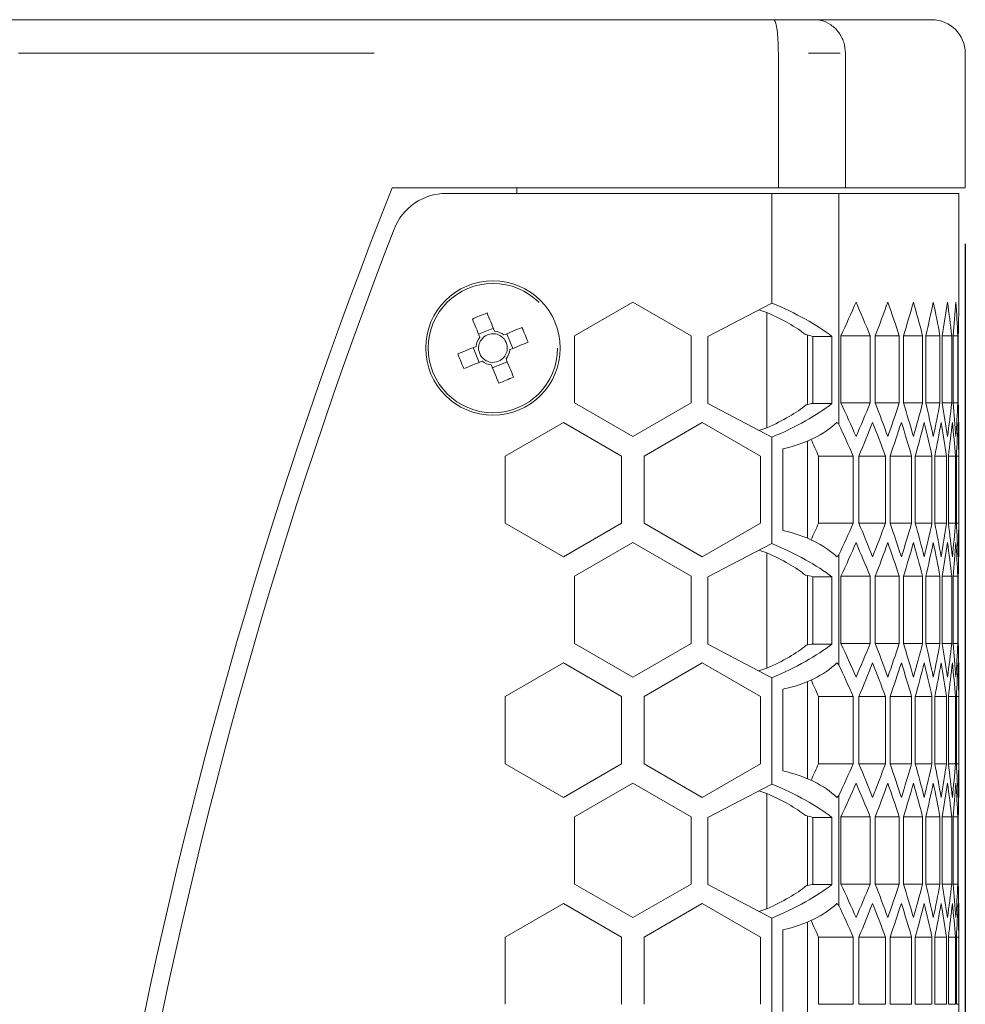
# Model space of a CAD drawing. Units: millimetres. Extents: x 55 to 2013, y 54 to 1436.
# Drawn here: x 883 to 967, y 857 to 945 of the extents above; entities that cross this region are included whole.
import ezdxf

# ---------------------------------------------------------------- set-up
doc = ezdxf.new("R2010")
doc.units = ezdxf.units.MM
doc.header["$LTSCALE"] = 5
doc.linetypes.add('PHANTOM', pattern=[12.7, 6.35, -1.27, 1.27, -1.27, 1.27, -1.27])
doc.layers.add('CAJETIN_Y_MARGENES', color=7, linetype='Continuous')
doc.styles.add('SLDTEXTSTYLE0', font='TXT', dxfattribs={"width": 0.75})
doc.dimstyles.new('SLDDIMSTYLE1', dxfattribs={"dimtxt": 17.5, "dimasz": 30, "dimexe": 0, "dimexo": 0.0625, "dimgap": 4.375, "dimtad": 1, "dimdec": 3, "dimrnd": 1e-09, "dimzin": 12, "dimdsep": 46, "dimtxsty": 'SLDTEXTSTYLE0', "dimsah": 1, "dimcen": 0.09, "dimadec": 0, "dimazin": 3, "dimtfac": 1, "dimtdec": 3, "dimtofl": 0, "dimtmove": 0, "dimatfit": 3, "dimfxl": 1, "dimfrac": 2, "dimtolj": 1, "dimtzin": 12, "dimarcsym": 0})

# ---------------------------------------------------------------- blocks, each defined once
blk = doc.blocks.new('_D_2')
at = {"layer": 'CAJETIN_Y_MARGENES', "color": 8, "transparency": 16777216}
for p, q in [((967.364, 924.591), (967.364, 528.422)), ((707.364, 581.591), (707.364, 528.422)), ((707.364, 533.422), (967.364, 533.422))]:
    blk.add_line(p, q, dxfattribs=at)
for points in [[(707.364, 533.422), (737.364, 528.922), (737.364, 537.922)], [(967.364, 533.422), (937.364, 537.922), (937.364, 528.922)]]:
    blk.add_solid(points, dxfattribs=at)
at = {"layer": 'CAJETIN_Y_MARGENES', "color": 8, "transparency": 16777216, "insert": (811.703, 555.981, 56.496), "char_height": 17.5, "attachment_point": 1, "style": 'SLDTEXTSTYLE0'}
blk.add_mtext('260', dxfattribs=at)

msp = doc.modelspace()

# ---------------------------------------------------------------- linework, layer by layer
at = {"color": 7, "linetype": 'Continuous', "lineweight": 15}
for p, q in [((710.3639, 944.5906), (950.2464, 944.5906)), ((950.2464, 944.5906), (953.8786, 944.5906)), ((953.8786, 944.5906), (964.3639, 944.5906)), ((950.684, 941.5906), (950.684, 929.5906)), ((956.6742, 941.5906), (956.6742, 929.5906)), ((967.3639, 929.5906), (967.3639, 941.5906)), ((916.2219, 929.5906), (950.684, 929.5906)), ((927.3639, 929.5906), (927.3639, 929.0906)), ((950.684, 929.5906), (956.6742, 929.5906)), ((956.6742, 929.5906), (967.3639, 929.5906)), ((920.913, 929.0906), (920.913, 929.0884)), ((921.0616, 929.0906), (950.0985, 929.0906)), ((950.0985, 929.0906), (950.0985, 919.3056)), ((950.0985, 929.0906), (956.0888, 929.0906)), ((956.0888, 929.0906), (956.0888, 908.4671)), ((956.0888, 929.0906), (966.7785, 929.0906)), ((966.7785, 919.3658), (966.7785, 929.0906)), ((937.7062, 919.3877), (932.5101, 916.3877)), ((942.9024, 916.3877), (937.7062, 919.3877)), ((944.4024, 916.3303), (950.0985, 919.3056)), ((949.6609, 918.4667), (948.9427, 918.7018)), ((949.6609, 918.4667), (949.6609, 908.1761)), ((925.2586, 917.0635), (923.9462, 916.5213)), ((926.9958, 915.2549), (926.4535, 916.5673)), ((953.5979, 916.388), (953.0997, 916.4921)), ((953.2931, 916.4517), (953.2931, 910.2503)), ((932.5101, 916.3877), (932.5101, 910.3877)), ((942.9024, 910.3877), (942.9024, 916.3877)), ((944.4024, 910.3303), (944.4024, 916.3303)), ((953.7742, 916.3303), (953.5979, 916.388)), ((953.7742, 916.3303), (955.4574, 916.3303)), ((953.7742, 910.388), (953.7742, 916.3303)), ((955.4574, 916.3303), (955.4574, 910.3303)), ((956.2704, 910.388), (956.2704, 916.388)), ((956.2704, 916.388), (958.8695, 916.388)), ((958.8695, 916.388), (958.8695, 910.388)), ((959.3257, 910.388), (959.3257, 916.388)), ((959.3257, 916.388), (961.4715, 916.388)), ((961.4715, 916.388), (961.4715, 910.388)), ((961.8416, 910.388), (961.8416, 916.388)), ((961.8416, 916.388), (963.5455, 916.388)), ((963.5455, 916.388), (963.5455, 910.388)), ((963.8315, 910.388), (963.8315, 916.388)), ((963.8315, 916.388), (965.1023, 916.388)), ((965.1023, 916.388), (965.1023, 910.388)), ((965.3056, 910.388), (965.3056, 916.388)), ((965.3056, 916.388), (966.1497, 916.388)), ((966.1497, 916.388), (966.1497, 910.388)), ((966.2715, 910.388), (966.2715, 916.388)), ((966.2715, 916.388), (966.6931, 916.388)), ((966.6931, 916.388), (966.6931, 910.388)), ((966.7338, 910.388), (966.7338, 916.388)), ((966.7338, 916.388), (966.7351, 916.388)), ((966.7351, 916.388), (966.7351, 910.388)), ((923.45, 915.3263), (923.9922, 914.0139)), ((925.1871, 913.5177), (926.4995, 914.0599)), ((932.5101, 910.3877), (937.7062, 907.3877)), ((937.7062, 907.3877), (942.9024, 910.3877)), ((950.0985, 907.3303), (944.4024, 910.3303)), ((953.1688, 910.2242), (953.6742, 910.3303)), ((953.6742, 910.3303), (953.7742, 910.388)), ((953.6742, 910.3303), (955.4574, 910.3303)), ((956.2704, 910.388), (958.8695, 910.388)), ((959.3257, 910.388), (961.4715, 910.388)), ((961.8416, 910.388), (963.5455, 910.388)), ((963.8315, 910.388), (965.1023, 910.388)), ((965.3056, 910.388), (966.1497, 910.388)), ((966.2715, 910.388), (966.6931, 910.388)), ((966.7338, 910.388), (966.7351, 910.388)), ((931.5101, 908.6557), (926.3139, 905.6557)), ((936.7062, 905.6557), (931.5101, 908.6557)), ((943.9024, 908.6557), (938.7062, 905.6557)), ((949.0986, 905.6557), (943.9024, 908.6557)), ((948.9427, 907.9391), (949.6609, 908.1761)), ((950.0985, 907.3303), (950.0985, 897.8456)), ((953.2931, 906.9963), (953.2931, 898.3156)), ((966.7785, 897.9017), (966.7785, 907.4102)), ((951.0985, 906.2993), (951.0985, 899.0127)), ((926.3139, 905.6557), (926.3139, 899.6557)), ((936.7062, 899.6557), (936.7062, 905.6557)), ((938.7062, 905.6557), (938.7062, 899.6557)), ((949.0986, 899.6557), (949.0986, 905.6557)), ((954.2704, 905.656), (957.3663, 905.656)), ((954.2704, 899.656), (954.2704, 905.656)), ((957.3663, 905.656), (957.3663, 899.656)), ((957.8665, 899.656), (957.8665, 905.656)), ((957.8665, 905.656), (960.2373, 905.656)), ((960.2373, 905.656), (960.2373, 899.656)), ((960.6502, 899.656), (960.6502, 905.656)), ((960.6502, 905.656), (962.5737, 905.656)), ((962.5737, 905.656), (962.5737, 899.656)), ((962.9016, 899.656), (962.9016, 905.656)), ((962.9016, 905.656), (964.388, 905.656)), ((964.388, 905.656), (964.388, 899.656)), ((964.6325, 899.656), (964.6325, 905.656)), ((964.6325, 905.656), (965.6893, 905.656)), ((965.6893, 905.656), (965.6893, 899.656)), ((965.8517, 899.656), (965.8517, 905.656)), ((965.8517, 905.656), (966.4842, 905.656)), ((966.4842, 905.656), (966.4842, 899.656)), ((966.5654, 899.656), (966.5654, 905.656)), ((966.5654, 905.656), (966.7767, 905.656)), ((966.7767, 905.656), (966.7767, 899.656)), ((926.3139, 899.6557), (931.5101, 896.6557)), ((931.5101, 896.6557), (936.7062, 899.6557)), ((938.7062, 899.6557), (943.9024, 896.6557)), ((943.9024, 896.6557), (949.0986, 899.6557)), ((954.2704, 899.656), (957.3663, 899.656)), ((957.8665, 899.656), (960.2373, 899.656)), ((960.6502, 899.656), (962.5737, 899.656)), ((962.9016, 899.656), (964.388, 899.656)), ((964.6325, 899.656), (965.6893, 899.656)), ((965.8517, 899.656), (966.4842, 899.656)), ((966.5654, 899.656), (966.7767, 899.656)), ((937.7062, 897.9236), (932.5101, 894.9236)), ((942.9024, 894.9236), (937.7062, 897.9236)), ((944.4024, 894.8703), (950.0985, 897.8456)), ((949.6609, 897.0067), (948.9427, 897.2419)), ((949.6609, 897.0067), (949.6609, 886.7162)), ((956.0888, 896.8449), (956.0888, 887.003)), ((932.5101, 894.9236), (932.5101, 888.9236)), ((942.9024, 888.9236), (942.9024, 894.9236)), ((944.4024, 888.8703), (944.4024, 894.8703)), ((953.6104, 894.9239), (953.1022, 895.0301)), ((953.2931, 894.9902), (953.2931, 888.7888)), ((953.7742, 894.8703), (953.6104, 894.9239)), ((953.7742, 894.8703), (955.4574, 894.8703)), ((953.7742, 888.9239), (953.7742, 894.8703)), ((955.4574, 894.8703), (955.4574, 888.8703)), ((956.2704, 888.9239), (956.2704, 894.9239)), ((956.2704, 894.9239), (958.8695, 894.9239)), ((958.8695, 894.9239), (958.8695, 888.9239)), ((959.3257, 888.9239), (959.3257, 894.9239)), ((959.3257, 894.9239), (961.4715, 894.9239)), ((961.4715, 894.9239), (961.4715, 888.9239)), ((961.8416, 888.9239), (961.8416, 894.9239)), ((961.8416, 894.9239), (963.5455, 894.9239)), ((963.5455, 894.9239), (963.5455, 888.9239)), ((963.8315, 888.9239), (963.8315, 894.9239)), ((963.8315, 894.9239), (965.1023, 894.9239)), ((965.1023, 894.9239), (965.1023, 888.9239)), ((965.3056, 888.9239), (965.3056, 894.9239)), ((965.3056, 894.9239), (966.1497, 894.9239)), ((966.1497, 894.9239), (966.1497, 888.9239)), ((966.2715, 888.9239), (966.2715, 894.9239)), ((966.2715, 894.9239), (966.6931, 894.9239)), ((966.6931, 894.9239), (966.6931, 888.9239)), ((966.7338, 888.9239), (966.7338, 894.9239)), ((966.7338, 894.9239), (966.7351, 894.9239)), ((966.7351, 894.9239), (966.7351, 888.9239)), ((932.5101, 888.9236), (937.7062, 885.9236)), ((937.7062, 885.9236), (942.9024, 888.9236)), ((950.0985, 885.8703), (944.4024, 888.8703)), ((953.1665, 888.7622), (953.6813, 888.8703)), ((953.6813, 888.8703), (953.7742, 888.9239)), ((953.6813, 888.8703), (955.4574, 888.8703)), ((956.2704, 888.9239), (958.8695, 888.9239)), ((959.3257, 888.9239), (961.4715, 888.9239)), ((961.8416, 888.9239), (963.5455, 888.9239)), ((963.8315, 888.9239), (965.1023, 888.9239)), ((965.3056, 888.9239), (966.1497, 888.9239)), ((966.2715, 888.9239), (966.6931, 888.9239)), ((966.7338, 888.9239), (966.7351, 888.9239)), ((931.5101, 887.1916), (926.3139, 884.1916)), ((936.7062, 884.1916), (931.5101, 887.1916)), ((943.9024, 887.1916), (938.7062, 884.1916)), ((949.0986, 884.1916), (943.9024, 887.1916)), ((948.9427, 886.4791), (949.6609, 886.7162)), ((950.0985, 885.8703), (950.0985, 876.3856)), ((966.7785, 876.4376), (966.7785, 885.9461)), ((951.0985, 884.8352), (951.0985, 877.5486)), ((953.2931, 885.5322), (953.2931, 876.8515)), ((926.3139, 884.1916), (926.3139, 878.1916)), ((936.7062, 878.1916), (936.7062, 884.1916)), ((938.7062, 884.1916), (938.7062, 878.1916)), ((949.0986, 878.1916), (949.0986, 884.1916)), ((954.2704, 884.1919), (957.3663, 884.1919)), ((954.2704, 878.1919), (954.2704, 884.1919)), ((957.3663, 884.1919), (957.3663, 878.1919)), ((957.8665, 878.1919), (957.8665, 884.1919)), ((957.8665, 884.1919), (960.2373, 884.1919)), ((960.2373, 884.1919), (960.2373, 878.1919)), ((960.6502, 878.1919), (960.6502, 884.1919)), ((960.6502, 884.1919), (962.5737, 884.1919)), ((962.5737, 884.1919), (962.5737, 878.1919)), ((962.9016, 878.1919), (962.9016, 884.1919)), ((962.9016, 884.1919), (964.388, 884.1919)), ((964.388, 884.1919), (964.388, 878.1919)), ((964.6325, 878.1919), (964.6325, 884.1919)), ((964.6325, 884.1919), (965.6893, 884.1919)), ((965.6893, 884.1919), (965.6893, 878.1919)), ((965.8517, 878.1919), (965.8517, 884.1919)), ((965.8517, 884.1919), (966.4842, 884.1919)), ((966.4842, 884.1919), (966.4842, 878.1919)), ((966.5654, 878.1919), (966.5654, 884.1919)), ((966.5654, 884.1919), (966.7767, 884.1919)), ((966.7767, 884.1919), (966.7767, 878.1919)), ((926.3139, 878.1916), (931.5101, 875.1916)), ((931.5101, 875.1916), (936.7062, 878.1916)), ((938.7062, 878.1916), (943.9024, 875.1916)), ((943.9024, 875.1916), (949.0986, 878.1916)), ((954.2704, 878.1919), (957.3663, 878.1919)), ((957.8665, 878.1919), (960.2373, 878.1919)), ((960.6502, 878.1919), (962.5737, 878.1919)), ((962.9016, 878.1919), (964.388, 878.1919)), ((964.6325, 878.1919), (965.6893, 878.1919)), ((965.8517, 878.1919), (966.4842, 878.1919)), ((966.5654, 878.1919), (966.7767, 878.1919)), ((937.7062, 876.4595), (932.5101, 873.4595)), ((942.9024, 873.4595), (937.7062, 876.4595)), ((944.4024, 873.4103), (950.0985, 876.3856)), ((949.6609, 875.5467), (948.9427, 875.7819)), ((949.6609, 875.5467), (949.6609, 865.2562)), ((956.0888, 875.3808), (956.0888, 865.5389)), ((932.5101, 873.4595), (932.5101, 867.4595)), ((942.9024, 867.4595), (942.9024, 873.4595)), ((944.4024, 867.4103), (944.4024, 873.4103)), ((953.623, 873.4598), (953.1047, 873.5681)), ((953.2931, 873.5287), (953.2931, 867.3273)), ((953.7742, 873.4103), (953.623, 873.4598)), ((953.7742, 873.4103), (955.4574, 873.4103)), ((953.7742, 867.4598), (953.7742, 873.4103)), ((955.4574, 873.4103), (955.4574, 867.4103)), ((956.2704, 867.4598), (956.2704, 873.4598)), ((956.2704, 873.4598), (958.8695, 873.4598)), ((958.8695, 873.4598), (958.8695, 867.4598)), ((959.3257, 867.4598), (959.3257, 873.4598)), ((959.3257, 873.4598), (961.4715, 873.4598)), ((961.4715, 873.4598), (961.4715, 867.4598)), ((961.8416, 867.4598), (961.8416, 873.4598)), ((961.8416, 873.4598), (963.5455, 873.4598)), ((963.5455, 873.4598), (963.5455, 867.4598)), ((963.8315, 867.4598), (963.8315, 873.4598)), ((963.8315, 873.4598), (965.1023, 873.4598)), ((965.1023, 873.4598), (965.1023, 867.4598)), ((965.3056, 867.4598), (965.3056, 873.4598)), ((965.3056, 873.4598), (966.1497, 873.4598)), ((966.1497, 873.4598), (966.1497, 867.4598)), ((966.2715, 867.4598), (966.2715, 873.4598)), ((966.2715, 873.4598), (966.6931, 873.4598)), ((966.6931, 873.4598), (966.6931, 867.4598)), ((966.7338, 867.4598), (966.7338, 873.4598)), ((966.7338, 873.4598), (966.7351, 873.4598)), ((966.7351, 873.4598), (966.7351, 867.4598)), ((932.5101, 867.4595), (937.7062, 864.4595)), ((937.7062, 864.4595), (942.9024, 867.4595)), ((950.0985, 864.4103), (944.4024, 867.4103)), ((953.1641, 867.3002), (953.6884, 867.4103)), ((953.6884, 867.4103), (953.7742, 867.4598)), ((953.6884, 867.4103), (955.4574, 867.4103)), ((956.2704, 867.4598), (958.8695, 867.4598)), ((959.3257, 867.4598), (961.4715, 867.4598)), ((961.8416, 867.4598), (963.5455, 867.4598)), ((963.8315, 867.4598), (965.1023, 867.4598)), ((965.3056, 867.4598), (966.1497, 867.4598)), ((966.2715, 867.4598), (966.6931, 867.4598)), ((966.7338, 867.4598), (966.7351, 867.4598)), ((931.5101, 865.7275), (926.3139, 862.7275)), ((936.7062, 862.7275), (931.5101, 865.7275)), ((943.9024, 865.7275), (938.7062, 862.7275)), ((949.0986, 862.7275), (943.9024, 865.7275)), ((948.9427, 865.0191), (949.6609, 865.2562)), ((950.0985, 864.4103), (950.0985, 854.9256)), ((953.2931, 864.0681), (953.2931, 855.3874)), ((966.7785, 854.9735), (966.7785, 864.482)), ((951.0985, 863.3711), (951.0985, 856.0845)), ((926.3139, 862.7275), (926.3139, 856.7275)), ((936.7062, 856.7275), (936.7062, 862.7275)), ((938.7062, 862.7275), (938.7062, 856.7275)), ((949.0986, 856.7275), (949.0986, 862.7275)), ((954.2704, 862.7278), (957.3663, 862.7278)), ((954.2704, 856.7278), (954.2704, 862.7278)), ((957.3663, 862.7278), (957.3663, 856.7278)), ((957.8665, 856.7278), (957.8665, 862.7278)), ((957.8665, 862.7278), (960.2373, 862.7278)), ((960.2373, 862.7278), (960.2373, 856.7278)), ((960.6502, 856.7278), (960.6502, 862.7278)), ((960.6502, 862.7278), (962.5737, 862.7278)), ((962.5737, 862.7278), (962.5737, 856.7278)), ((962.9016, 856.7278), (962.9016, 862.7278)), ((962.9016, 862.7278), (964.388, 862.7278)), ((964.388, 862.7278), (964.388, 856.7278)), ((964.6325, 856.7278), (964.6325, 862.7278)), ((964.6325, 862.7278), (965.6893, 862.7278)), ((965.6893, 862.7278), (965.6893, 856.7278)), ((965.8517, 856.7278), (965.8517, 862.7278)), ((965.8517, 862.7278), (966.4842, 862.7278)), ((966.4842, 862.7278), (966.4842, 856.7278)), ((966.5654, 856.7278), (966.5654, 862.7278)), ((966.5654, 862.7278), (966.7767, 862.7278)), ((966.7767, 862.7278), (966.7767, 856.7278)), ((954.2704, 856.7278), (957.3663, 856.7278)), ((957.8665, 856.7278), (960.2373, 856.7278)), ((960.6502, 856.7278), (962.5737, 856.7278)), ((962.9016, 856.7278), (964.388, 856.7278)), ((964.6325, 856.7278), (965.6893, 856.7278)), ((965.8517, 856.7278), (966.4842, 856.7278)), ((966.5654, 856.7278), (966.7767, 856.7278))]:
    msp.add_line(p, q, dxfattribs=at)
at = {"color": 8, "linetype": 'PHANTOM', "lineweight": 0}
for p, q in [((914.636, 941.5906), (746.4119, 941.5906)), ((956.2064, 941.5906), (953.3658, 941.5906)), ((967.3498, 941.5906), (967.3166, 941.5906))]:
    msp.add_line(p, q, dxfattribs=at)
at = {"color": 7, "linetype": 'Continuous', "lineweight": 15, "flags": 128}
for points in [[(925.3683, 916.798), (925.2832, 917.004), (925.1983, 917.2093), (925.1139, 917.4138), (925.0298, 917.6173), (924.9461, 917.8197), (924.863, 918.021), (924.7803, 918.2211), (924.6982, 918.4198)], [(923.3858, 917.8775), (923.4679, 917.6789), (923.5506, 917.4788), (923.6338, 917.2775), (923.7174, 917.075), (923.8015, 916.8715), (923.8859, 916.6671), (923.9708, 916.4618), (924.0559, 916.2558)], [(927.8098, 917.1276), (927.6111, 917.0455), (927.4111, 916.9629), (927.2097, 916.8797), (927.0073, 916.7961), (926.8038, 916.712), (926.5993, 916.6275), (926.394, 916.5427), (926.188, 916.4576)], [(926.7302, 915.1452), (926.9363, 915.2303), (927.1416, 915.3151), (927.346, 915.3996), (927.5495, 915.4837), (927.752, 915.5673), (927.9533, 915.6505), (928.1533, 915.7331), (928.352, 915.8152)], [(923.7155, 915.436), (923.5094, 915.3509), (923.3042, 915.2661), (923.0997, 915.1816), (922.8962, 915.0975), (922.6937, 915.0139), (922.4924, 914.9307), (922.2924, 914.8481), (922.0937, 914.766)], [(922.6359, 913.4536), (922.8346, 913.5357), (923.0347, 913.6183), (923.236, 913.7015), (923.4384, 913.7851), (923.6419, 913.8692), (923.8464, 913.9537), (924.0517, 914.0385), (924.2577, 914.1236)], [(925.0774, 913.7832), (925.1626, 913.5772), (925.2474, 913.3719), (925.3318, 913.1675), (925.4159, 912.9639), (925.4996, 912.7615), (925.5827, 912.5602), (925.6654, 912.3601), (925.7475, 912.1614)], [(927.0599, 912.7037), (926.9778, 912.9024), (926.8951, 913.1024), (926.812, 913.3037), (926.7283, 913.5062), (926.6442, 913.7097), (926.5598, 913.9141), (926.475, 914.1194), (926.3898, 914.3255)]]:
    msp.add_lwpolyline(points, dxfattribs=at)
at = {"color": 7, "linetype": 'Continuous', "lineweight": 15}
msp.add_circle((925.2229, 915.2906), 6, dxfattribs=at)
at = {"color": 8, "linetype": 'PHANTOM', "lineweight": 0}
msp.add_circle((925.2229, 915.2906), 5.7717, dxfattribs=at)
at = {"color": 7, "linetype": 'Continuous', "lineweight": 15}
for centre, radius, start, end in [((964.3639, 941.5906), 3, 0, 90), ((1334.4547, 764.1233), 449.7757, 158.414542, 201.594411), ((921.0616, 924.0906), 5, 90, 158.889662), ((1335.9877, 763.8979), 449.7757, 158.889662, 201.057132), ((932.4892, 897.7031), 22.1332, 110.60981, 114.286376), ((925.2229, 915.2906), 1.2805, 78.774001, 146.122561), ((925.2229, 915.2906), 1.5144, 50.407185, 84.489377), ((925.2229, 915.2906), 1.2805, 56.122561, 78.774001), ((907.629, 908.0217), 22.1401, 20.610381, 24.285805), ((925.2229, 915.2906), 1.5144, 140.407185, 174.489377), ((925.2229, 915.2906), 1.2805, 168.774001, 236.122561), ((925.2229, 915.2906), 1.2805, 146.122561, 168.774001), ((925.2229, 915.2906), 1.2805, 348.774001, 56.122561), ((942.8181, 922.5602), 22.1416, 200.610754, 204.285892), ((925.2229, 915.2906), 1.2805, 326.122561, 348.774001), ((925.2229, 915.2906), 1.5144, 320.407185, 354.489377), ((925.2229, 915.2906), 1.5144, 230.407185, 264.489377), ((925.2229, 915.2906), 1.2805, 236.122561, 258.774001), ((925.2229, 915.2906), 1.2805, 258.774001, 326.122561), ((917.9475, 932.9001), 22.157, 290.611786, 294.2844)]:
    msp.add_arc(centre, radius, start, end, dxfattribs=at)
for centre, major_axis, ratio, start_param, end_param in [((947.5549, 917.0709), (9.6549, -3.4957), 0.2926818, 0.7254695, 1.4112909), ((660.1214, 962.3384), (306.657, 0), 0.5773503, 6.0206439, 6.0381493), ((660.1214, 876.4376), (306.657, 0), 0.5773503, 0.2276068, 0.245036), ((660.1214, 955.1837), (306.657, 0), 0.5773503, 6.062268, 6.0796017), ((660.1214, 883.5923), (306.657, 0), 0.5773503, 0.1863118, 0.2035836), ((660.1214, 948.029), (306.657, 0), 0.5773503, 6.1035063, 6.120702), ((660.1214, 890.747), (306.657, 0), 0.5773503, 0.1453359, 0.1624833), ((660.1214, 940.8743), (306.657, 0), 0.5773503, 6.1444377, 6.1615271), ((660.1214, 897.9017), (306.657, 0), 0.5773503, 0.1046045, 0.1216582), ((660.1214, 933.7196), (306.657, 0), 0.5773503, 6.1851364, 6.2021493), ((660.1214, 905.0564), (306.657, 0), 0.5773503, 0.0640467, 0.081036), ((660.1214, 926.5649), (306.657, 0), 0.5773503, 6.2256727, 6.2426378), ((660.1214, 912.2111), (306.657, 0), 0.5773503, 0.0235941, 0.0405475), ((660.1214, 919.4102), (306.657, 0), 0.5773503, 6.2661145, 6.2830598), ((660.1214, 919.3658), (306.657, 0), 0.5773503, 6.2663655, 6.2833108), ((947.5549, 917.0709), (6.6716, -2.4155), 0.2926818, 0.7035458, 1.3570622), ((947.5549, 909.5836), (9.6531, 3.5296), 0.2945445, 4.8701847, 5.5560061), ((660.1214, 864.4376), (306.657, 0), 0.5773503, 0.245036, 0.2625414), ((660.1214, 950.3384), (306.657, 0), 0.5773503, 6.0381493, 6.0555785), ((660.1214, 871.5923), (306.657, 0), 0.5773503, 0.2035836, 0.2209173), ((660.1214, 943.1837), (306.657, 0), 0.5773503, 6.0796017, 6.0968736), ((660.1214, 878.747), (306.657, 0), 0.5773503, 0.1624833, 0.1796791), ((660.1214, 936.029), (306.657, 0), 0.5773503, 6.120702, 6.1378494), ((660.1214, 885.9017), (306.657, 0), 0.5773503, 0.1216582, 0.1387476), ((660.1214, 928.8743), (306.657, 0), 0.5773503, 6.1615271, 6.1785808), ((660.1214, 893.0564), (306.657, 0), 0.5773503, 0.081036, 0.0980489), ((660.1214, 921.7196), (306.657, 0), 0.5773503, 6.2021493, 6.2191387), ((660.1214, 900.2111), (306.657, 0), 0.5773503, 0.0405475, 0.0575126), ((660.1214, 914.5649), (306.657, 0), 0.5773503, 6.2426378, 6.2595912), ((660.1214, 907.3658), (306.657, 0), 0.5773503, 0.0001255, 0.0170708), ((660.1214, 907.4102), (306.657, 0), 0.5773503, 6.2830598, 6.3000051), ((947.5549, 909.5836), (6.6703, 2.439), 0.2945445, 4.9244134, 5.596485), ((947.5549, 911.518), (9.7089, 0), 0.5773503, 5.0860065, 5.7473282), ((947.5549, 905.794), (9.7089, 0), 0.5773503, 0.4970968, 0.5358571), ((660.1214, 948.029), (306.657, 0), 0.5773503, 6.0415093, 6.0589245), ((660.1214, 869.2829), (306.657, 0), 0.5773503, 0.2069145, 0.2242608), ((660.1214, 940.8743), (306.657, 0), 0.5773503, 6.0829303, 6.1001909), ((660.1214, 876.4376), (306.657, 0), 0.5773503, 0.1657887, 0.1829944), ((660.1214, 933.7196), (306.657, 0), 0.5773503, 6.1240056, 6.1411443), ((660.1214, 883.5923), (306.657, 0), 0.5773503, 0.1249441, 0.142041), ((660.1214, 926.5649), (306.657, 0), 0.5773503, 6.1648117, 6.1818591), ((660.1214, 890.747), (306.657, 0), 0.5773503, 0.0843082, 0.1013262), ((660.1214, 919.4102), (306.657, 0), 0.5773503, 6.2054205, 6.222406), ((660.1214, 897.9017), (306.657, 0), 0.5773503, 0.0438114, 0.0607793), ((660.1214, 912.2555), (306.657, 0), 0.5773503, 6.2459012, 6.262853), ((660.1214, 905.0564), (306.657, 0), 0.5773503, 0.0033864, 0.0203323), ((660.1214, 862.1282), (306.657, 0), 0.5773503, 0.2483988, 0.2648139), ((660.1214, 862.1282), (303.657, 0), 0.5773503, 0.2509054, 0.2596121), ((947.5549, 893.794), (9.7089, 0), 0.5773503, 0.5358571, 1.1971788), ((660.1214, 943.1837), (303.657, 0), 0.5773503, 6.0235732, 6.0322799), ((660.1214, 943.1837), (306.657, 0), 0.5773503, 6.0183714, 6.0347865), ((660.1214, 857.2829), (306.657, 0), 0.5773503, 0.2242608, 0.241676), ((660.1214, 936.029), (306.657, 0), 0.5773503, 6.0589245, 6.0762708), ((660.1214, 864.4376), (306.657, 0), 0.5773503, 0.1829944, 0.200255), ((660.1214, 928.8743), (306.657, 0), 0.5773503, 6.1001909, 6.1173966), ((660.1214, 871.5923), (306.657, 0), 0.5773503, 0.142041, 0.1591797), ((660.1214, 921.7196), (306.657, 0), 0.5773503, 6.1411443, 6.1582412), ((660.1214, 878.747), (306.657, 0), 0.5773503, 0.1013262, 0.1183736), ((660.1214, 914.5649), (306.657, 0), 0.5773503, 6.1818591, 6.1988771), ((660.1214, 885.9017), (306.657, 0), 0.5773503, 0.0607793, 0.0777648), ((660.1214, 907.4102), (306.657, 0), 0.5773503, 6.222406, 6.2393739), ((660.1214, 893.0564), (306.657, 0), 0.5773503, 0.0203323, 0.0372841), ((660.1214, 900.2555), (306.657, 0), 0.5773503, 6.262853, 6.2797989), ((947.5549, 895.6109), (9.6549, -3.4957), 0.2926818, 0.7254695, 1.4112909), ((660.1214, 940.8743), (306.657, 0), 0.5773503, 6.0206439, 6.0381493), ((660.1214, 854.9735), (306.657, 0), 0.5773503, 0.2276068, 0.245036), ((660.1214, 933.7196), (306.657, 0), 0.5773503, 6.062268, 6.0796017), ((660.1214, 862.1282), (306.657, 0), 0.5773503, 0.1863118, 0.2035836), ((660.1214, 926.5649), (306.657, 0), 0.5773503, 6.1035063, 6.120702), ((660.1214, 869.2829), (306.657, 0), 0.5773503, 0.1453359, 0.1624833), ((660.1214, 919.4102), (306.657, 0), 0.5773503, 6.1444377, 6.1615271), ((660.1214, 876.4376), (306.657, 0), 0.5773503, 0.1046045, 0.1216582), ((660.1214, 912.2555), (306.657, 0), 0.5773503, 6.1851364, 6.2021493), ((660.1214, 883.5923), (306.657, 0), 0.5773503, 0.0640467, 0.081036), ((660.1214, 905.1008), (306.657, 0), 0.5773503, 6.2256727, 6.2426378), ((660.1214, 890.747), (306.657, 0), 0.5773503, 0.0235941, 0.0405475), ((660.1214, 897.9461), (306.657, 0), 0.5773503, 6.2661145, 6.2830598), ((660.1214, 897.9017), (306.657, 0), 0.5773503, 6.2663655, 6.2833108), ((947.5549, 895.6109), (6.6716, -2.4155), 0.2926818, 0.7028899, 1.3570622), ((947.5549, 899.518), (9.7089, 0), 0.5773503, 5.7473282, 5.7860885), ((947.5549, 888.1236), (6.6703, 2.439), 0.2945445, 4.9244134, 5.5958346), ((947.5549, 888.1236), (9.6531, 3.5296), 0.2945445, 4.8701847, 5.5560061), ((660.1214, 842.9735), (306.657, 0), 0.5773503, 0.245036, 0.2625414), ((660.1214, 928.8743), (306.657, 0), 0.5773503, 6.0381493, 6.0555785), ((660.1214, 850.1282), (306.657, 0), 0.5773503, 0.2035836, 0.2209173), ((660.1214, 921.7196), (306.657, 0), 0.5773503, 6.0796017, 6.0968736), ((660.1214, 857.2829), (306.657, 0), 0.5773503, 0.1624833, 0.1796791), ((660.1214, 914.5649), (306.657, 0), 0.5773503, 6.120702, 6.1378494), ((660.1214, 864.4376), (306.657, 0), 0.5773503, 0.1216582, 0.1387476), ((660.1214, 907.4102), (306.657, 0), 0.5773503, 6.1615271, 6.1785808), ((660.1214, 871.5923), (306.657, 0), 0.5773503, 0.081036, 0.0980489), ((660.1214, 900.2555), (306.657, 0), 0.5773503, 6.2021493, 6.2191387), ((660.1214, 878.747), (306.657, 0), 0.5773503, 0.0405475, 0.0575126), ((660.1214, 893.1008), (306.657, 0), 0.5773503, 6.2426378, 6.2595912), ((660.1214, 885.9017), (306.657, 0), 0.5773503, 0.0001255, 0.0170708), ((660.1214, 885.9461), (306.657, 0), 0.5773503, 6.2830598, 6.3000051), ((947.5549, 890.0539), (9.7089, 0), 0.5773503, 5.0860065, 5.7473282), ((947.5549, 884.3299), (9.7089, 0), 0.5773503, 0.4970968, 0.5358571), ((660.1214, 840.6641), (306.657, 0), 0.5773503, 0.2483988, 0.2648139), ((660.1214, 926.5649), (306.657, 0), 0.5773503, 6.0415093, 6.0589245), ((660.1214, 847.8188), (306.657, 0), 0.5773503, 0.2069145, 0.2242608), ((660.1214, 919.4102), (306.657, 0), 0.5773503, 6.0829303, 6.1001909), ((660.1214, 854.9735), (306.657, 0), 0.5773503, 0.1657887, 0.1829944), ((660.1214, 912.2555), (306.657, 0), 0.5773503, 6.1240056, 6.1411443), ((660.1214, 862.1282), (306.657, 0), 0.5773503, 0.1249441, 0.142041), ((660.1214, 905.1008), (306.657, 0), 0.5773503, 6.1648117, 6.1818591), ((660.1214, 869.2829), (306.657, 0), 0.5773503, 0.0843082, 0.1013262), ((660.1214, 897.9461), (306.657, 0), 0.5773503, 6.2054205, 6.222406), ((660.1214, 876.4376), (306.657, 0), 0.5773503, 0.0438114, 0.0607793), ((660.1214, 890.7914), (306.657, 0), 0.5773503, 6.2459012, 6.262853), ((660.1214, 883.5923), (306.657, 0), 0.5773503, 0.0033864, 0.0203323), ((660.1214, 840.6641), (303.657, 0), 0.5773503, 0.2509054, 0.2596121), ((660.1214, 921.7196), (303.657, 0), 0.5773503, 6.0235732, 6.0322799), ((660.1214, 921.7196), (306.657, 0), 0.5773503, 6.0183714, 6.0347865), ((660.1214, 835.8188), (306.657, 0), 0.5773503, 0.2242608, 0.241676), ((660.1214, 914.5649), (306.657, 0), 0.5773503, 6.0589245, 6.0762708), ((660.1214, 842.9735), (306.657, 0), 0.5773503, 0.1829944, 0.200255), ((660.1214, 907.4102), (306.657, 0), 0.5773503, 6.1001909, 6.1173966), ((660.1214, 850.1282), (306.657, 0), 0.5773503, 0.142041, 0.1591797), ((660.1214, 900.2555), (306.657, 0), 0.5773503, 6.1411443, 6.1582412), ((660.1214, 857.2829), (306.657, 0), 0.5773503, 0.1013262, 0.1183736), ((660.1214, 893.1008), (306.657, 0), 0.5773503, 6.1818591, 6.1988771), ((660.1214, 864.4376), (306.657, 0), 0.5773503, 0.0607793, 0.0777648), ((660.1214, 885.9461), (306.657, 0), 0.5773503, 6.222406, 6.2393739), ((660.1214, 871.5923), (306.657, 0), 0.5773503, 0.0203323, 0.0372841), ((660.1214, 878.7914), (306.657, 0), 0.5773503, 6.262853, 6.2797989), ((947.5549, 872.3299), (9.7089, 0), 0.5773503, 0.5358571, 1.1971788), ((947.5549, 874.1509), (9.6549, -3.4957), 0.2926818, 0.7254695, 1.4112909), ((660.1214, 919.4102), (306.657, 0), 0.5773503, 6.0206439, 6.0381493), ((660.1214, 833.5094), (306.657, 0), 0.5773503, 0.2276068, 0.245036), ((660.1214, 912.2555), (306.657, 0), 0.5773503, 6.062268, 6.0796017), ((660.1214, 840.6641), (306.657, 0), 0.5773503, 0.1863118, 0.2035836), ((660.1214, 905.1008), (306.657, 0), 0.5773503, 6.1035063, 6.120702), ((660.1214, 847.8188), (306.657, 0), 0.5773503, 0.1453359, 0.1624833), ((660.1214, 897.9461), (306.657, 0), 0.5773503, 6.1444377, 6.1615271), ((660.1214, 854.9735), (306.657, 0), 0.5773503, 0.1046045, 0.1216582), ((660.1214, 890.7914), (306.657, 0), 0.5773503, 6.1851364, 6.2021493), ((660.1214, 862.1282), (306.657, 0), 0.5773503, 0.0640467, 0.081036), ((660.1214, 883.6367), (306.657, 0), 0.5773503, 6.2256727, 6.2426378), ((660.1214, 869.2829), (306.657, 0), 0.5773503, 0.0235941, 0.0405475), ((660.1214, 876.482), (306.657, 0), 0.5773503, 6.2661145, 6.2830598), ((660.1214, 876.4376), (306.657, 0), 0.5773503, 6.2663655, 6.2833108), ((947.5549, 874.1509), (6.6716, -2.4155), 0.2926818, 0.7022341, 1.3570622), ((947.5549, 878.0539), (9.7089, 0), 0.5773503, 5.7473282, 5.7860885), ((947.5549, 866.6636), (6.6703, 2.439), 0.2945445, 4.9244134, 5.5951841), ((947.5549, 866.6636), (9.6531, 3.5296), 0.2945445, 4.8701847, 5.5560061), ((660.1214, 821.5094), (306.657, 0), 0.5773503, 0.245036, 0.2625414), ((660.1214, 907.4102), (306.657, 0), 0.5773503, 6.0381493, 6.0555785), ((660.1214, 828.6641), (306.657, 0), 0.5773503, 0.2035836, 0.2209173), ((660.1214, 900.2555), (306.657, 0), 0.5773503, 6.0796017, 6.0968736), ((660.1214, 835.8188), (306.657, 0), 0.5773503, 0.1624833, 0.1796791), ((660.1214, 893.1008), (306.657, 0), 0.5773503, 6.120702, 6.1378494), ((660.1214, 842.9735), (306.657, 0), 0.5773503, 0.1216582, 0.1387476), ((660.1214, 885.9461), (306.657, 0), 0.5773503, 6.1615271, 6.1785808), ((660.1214, 850.1282), (306.657, 0), 0.5773503, 0.081036, 0.0980489), ((660.1214, 878.7914), (306.657, 0), 0.5773503, 6.2021493, 6.2191387), ((660.1214, 857.2829), (306.657, 0), 0.5773503, 0.0405475, 0.0575126), ((660.1214, 871.6367), (306.657, 0), 0.5773503, 6.2426378, 6.2595912), ((660.1214, 864.4376), (306.657, 0), 0.5773503, 0.0001255, 0.0170708), ((660.1214, 864.482), (306.657, 0), 0.5773503, 6.2830598, 6.3000051), ((947.5549, 868.5898), (9.7089, 0), 0.5773503, 5.0860065, 5.7473282), ((947.5549, 862.8658), (9.7089, 0), 0.5773503, 0.4970968, 0.5358571), ((660.1214, 819.2), (306.657, 0), 0.5773503, 0.2483988, 0.2648139), ((660.1214, 905.1008), (306.657, 0), 0.5773503, 6.0415093, 6.0589245), ((660.1214, 826.3547), (306.657, 0), 0.5773503, 0.2069145, 0.2242608), ((660.1214, 897.9461), (306.657, 0), 0.5773503, 6.0829303, 6.1001909), ((660.1214, 833.5094), (306.657, 0), 0.5773503, 0.1657887, 0.1829944), ((660.1214, 890.7914), (306.657, 0), 0.5773503, 6.1240056, 6.1411443), ((660.1214, 840.6641), (306.657, 0), 0.5773503, 0.1249441, 0.142041), ((660.1214, 883.6367), (306.657, 0), 0.5773503, 6.1648117, 6.1818591), ((660.1214, 847.8188), (306.657, 0), 0.5773503, 0.0843082, 0.1013262), ((660.1214, 876.482), (306.657, 0), 0.5773503, 6.2054205, 6.222406), ((660.1214, 854.9735), (306.657, 0), 0.5773503, 0.0438114, 0.0607793), ((660.1214, 869.3273), (306.657, 0), 0.5773503, 6.2459012, 6.262853), ((660.1214, 862.1282), (306.657, 0), 0.5773503, 0.0033864, 0.0203323), ((660.1214, 819.2), (303.657, 0), 0.5773503, 0.2509054, 0.2596121)]:
    msp.add_ellipse(centre, major_axis=major_axis, ratio=ratio, start_param=start_param, end_param=end_param, dxfattribs=at)
for points, knots in [([(950.684, 941.5906), (950.6797, 941.9257), (950.671, 942.5957), (950.6021, 943.4882), (950.4969, 944.1706), (950.373, 944.5226), (950.2846, 944.5901), (950.2474, 944.5906), (950.2464, 944.5906)], [0, 0, 0, 0, 0.21206146, 0.4240951, 0.63687323, 0.85143883, 0.99585524, 1, 1, 1, 1]), ([(953.8786, 944.5906), (953.8849, 944.5906), (954.0971, 944.59), (954.6206, 944.5234), (955.401, 944.1735), (956.1042, 943.491), (956.5822, 942.5973), (956.6436, 941.9262), (956.6742, 941.5906)], [0, 0, 0, 0, 0.0044158, 0.146888, 0.3614798, 0.5746956, 0.7873372, 1, 1, 1, 1])]:
    msp.add_open_spline(points, degree=3, knots=knots, dxfattribs=at)

# ---------------------------------------------------------------- dimensions: what is measured, and where the dimension line sits
at = {"layer": 'CAJETIN_Y_MARGENES', "color": 8}
dim = msp.add_linear_dim(base=(967.3639, 533.422), p1=(707.3639, 586.5906), p2=(967.3639, 929.5906), dimstyle='SLDDIMSTYLE1', dxfattribs=at)
dim.commit()
dim.dimension.update_dxf_attribs({"geometry": '_D_2', "text_midpoint": (838.2078, 533.422), "dimtype": 160})

doc.saveas('drawing.dxf')
